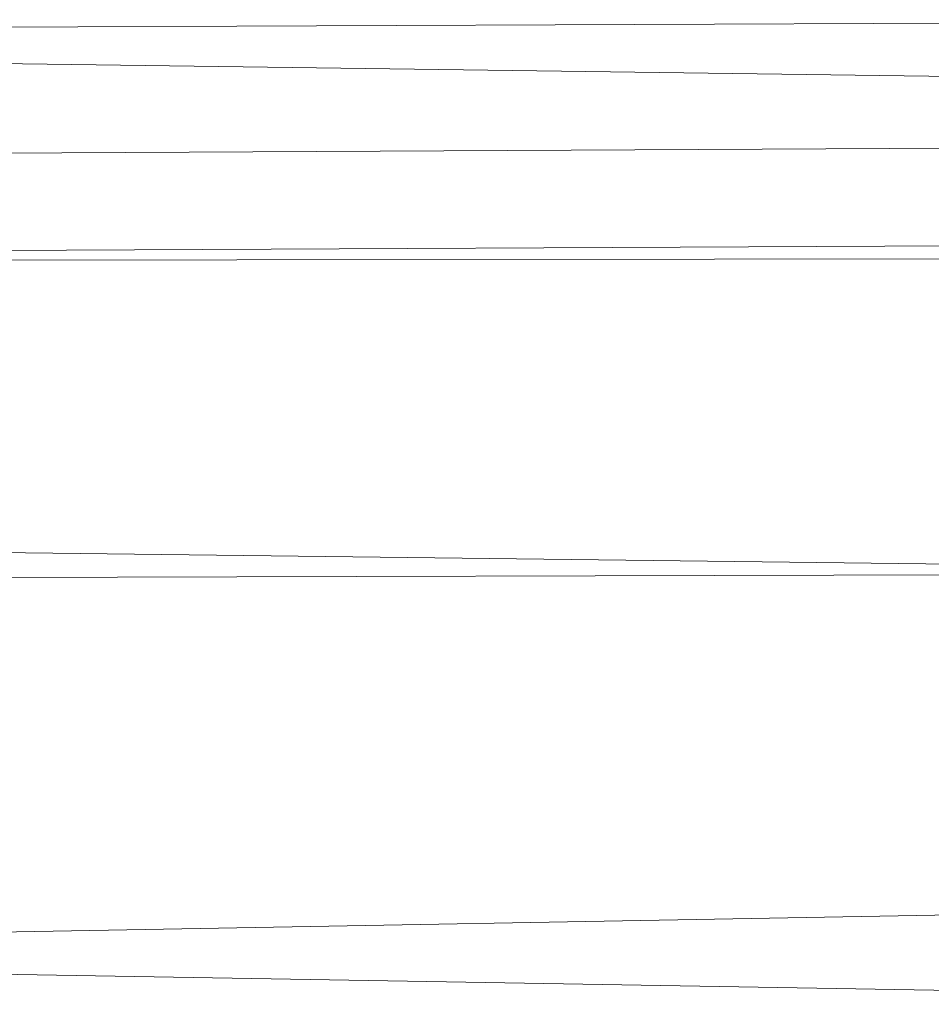
# Model space of a CAD drawing. Units: millimetres. Extents: x -1974334 to 1974854, y -1973564 to 1977698.
# Drawn here: x -241 to -191, y 8279 to 8333 of the extents above; entities that cross this region are included whole.
import ezdxf

# ---------------------------------------------------------------- set-up
doc = ezdxf.new("R2010")
doc.units = ezdxf.units.MM
doc.linetypes.add('K5LT32785', pattern=[0])
doc.layers.get('0').update_dxf_attribs({"true_color": 0x5890e1})
doc.layers.add('geo', color=7, linetype='Continuous', true_color=0x40583f)

# ---------------------------------------------------------------- blocks, each defined once
blk = doc.blocks.new('U1')
at = {"layer": 'geo', "color": 134, "linetype": 'K5LT32785', "lineweight": 18, "true_color": 0x1bb194}
for p, q in [((-144.895, 8333.017), (-342.895, 8332.173)), ((-144.896, 8329.287), (-342.895, 8331.984)), ((-144.896, 8326.187), (-342.895, 8325.125)), ((-144.895, 8320.783), (-342.896, 8319.845)), ((-144.896, 8319.916), (-342.895, 8319.646)), ((-144.895, 8302.512), (-342.895, 8304.946)), ((-144.895, 8302.597), (-342.896, 8302.044)), ((-144.895, 8284.572), (-342.895, 8280.993)), ((-144.895, 8278.848), (-342.896, 8282.22))]:
    blk.add_line(p, q, dxfattribs=at)

msp = doc.modelspace()

# ---------------------------------------------------------------- block references
msp.add_blockref('U1', (0, 0))

doc.saveas('drawing.dxf')
